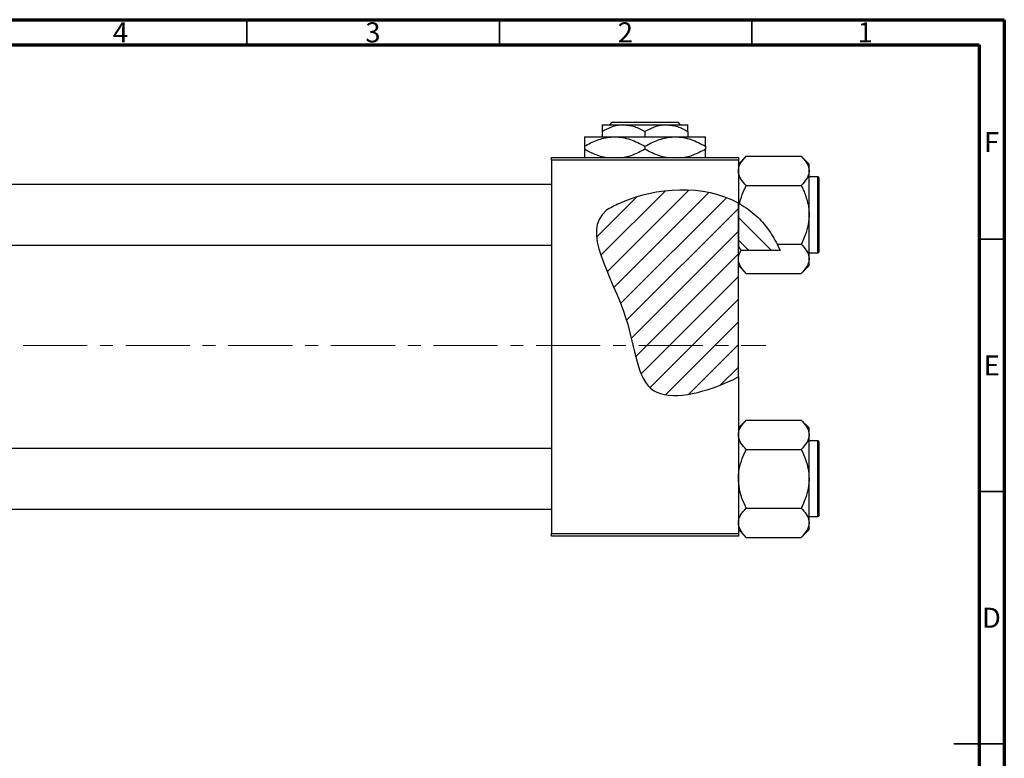
# Model space of a CAD drawing. Units: millimetres. Extents: x -9 to 464, y -25 to 292.
# Drawn here: x 220 to 415, y 146 to 292 of the extents above; entities that cross this region are included whole.
import ezdxf

# ---------------------------------------------------------------- set-up
doc = ezdxf.new("R2010")
doc.units = ezdxf.units.MM
doc.linetypes.add('CENTERX2', pattern=[20.32, 12.7, -2.54, 2.54, -2.54])
doc.styles.add('SLDTEXTSTYLE0', font='TXT', dxfattribs={"width": 0.75})

msp = doc.modelspace()

# ---------------------------------------------------------------- hatches: boundary and pattern name
at = {"linetype": 'Continuous', "lineweight": 18}
h = msp.add_hatch(dxfattribs=at)
h.set_pattern_fill('ANSI31', style=0)
edge = h.paths.add_edge_path(flags=0)
edge.add_line((362.34, 221.2), (362.34, 255.64))
edge.add_spline(control_points=[(362.34, 255.64), (355.48, 259.36), (344.95, 258.78), (330.12, 251.3), (341.77, 235.3), (342.34, 214.83), (356.01, 218.17), (361.71, 220.88), (362.34, 221.2)], knot_values=[0.785227, 0.785227, 0.785227, 0.785227, 0.975352, 1, 1.180082, 1.307015, 1.431142, 1.447105, 1.447105, 1.447105, 1.447105], weights=[1, 1, 1, 1, 1, 1, 1, 1, 1], degree=3, periodic=0)
h = msp.add_hatch(dxfattribs=at)
h.set_pattern_fill('ANSI31', angle=90, style=0)
edge = h.paths.add_edge_path(flags=0)
edge.add_spline(control_points=[(370.62, 246.24), (369.54, 248.76), (367.1, 252.46), (363.73, 254.89), (362.34, 255.64)], knot_values=[0.684246, 0.684246, 0.684246, 0.684246, 0.746786, 0.785227, 0.785227, 0.785227, 0.785227], weights=[1, 1, 1, 1, 1], degree=3, periodic=0)
edge.add_line((362.34, 255.64), (362.34, 247.03))
edge.add_spline(control_points=[(362.34, 247.03), (362.51, 246.76), (362.68, 246.5), (362.85, 246.24)], knot_values=[0.012441, 0.012441, 0.012441, 0.012441, 0.01339, 0.01339, 0.01339, 0.01339], weights=[1, 1, 1, 1], degree=3, periodic=0)
edge.add_line((362.85, 246.24), (370.62, 246.24))

# ---------------------------------------------------------------- linework, layer by layer
at = {"color": 7, "linetype": 'Continuous', "lineweight": 70}
for p, q in [((15, 292), (415, 292)), ((415, 292), (415, 5)), ((20, 287), (410, 287)), ((410, 287), (410, 10))]:
    msp.add_line(p, q, dxfattribs=at)
at = {"color": 7, "linetype": 'Continuous', "lineweight": 35}
for p, q in [((265, 287), (265, 292)), ((315, 287), (315, 292)), ((365, 287), (365, 292)), ((410, 248.5), (415, 248.5)), ((410, 198.5), (415, 198.5)), ((415, 148.5), (405, 148.5)), ((410, 148.5), (415, 148.5))]:
    msp.add_line(p, q, dxfattribs=at)
at = {"color": 7, "linetype": 'Continuous', "lineweight": 25}
for p, q in [((335.34, 271.18), (339.59, 271.18)), ((336.86, 271.18), (337.36, 271.68)), ((337.36, 271.68), (350.32, 271.68)), ((339.59, 271.18), (348.09, 271.18)), ((348.09, 271.18), (352.34, 271.18)), ((350.32, 271.68), (350.82, 271.18)), ((335.34, 269.86), (335.34, 268.78)), ((343.84, 269.86), (343.84, 268.78)), ((352.34, 269.86), (352.34, 268.78)), ((331.84, 268.78), (337.84, 268.78)), ((337.84, 268.78), (349.84, 268.78)), ((349.84, 268.78), (355.84, 268.78)), ((331.84, 266.92), (331.84, 266.33)), ((343.84, 266.92), (343.84, 266.33)), ((355.84, 266.92), (355.84, 266.33)), ((325.34, 264.68), (362.34, 264.68)), ((325.34, 264.18), (325.34, 264.68)), ((325.34, 264.18), (325.34, 190.18)), ((362.34, 264.18), (325.34, 264.18)), ((363.9, 264.95), (362.34, 263.39)), ((362.34, 264.68), (362.34, 264.18)), ((362.34, 264.18), (362.34, 255.64)), ((363.9, 264.95), (374.78, 264.95)), ((376.34, 263.39), (374.78, 264.95)), ((376.34, 262.04), (376.34, 263.39)), ((376.34, 253.33), (376.34, 262.04)), ((378.04, 260.83), (376.34, 260.83)), ((378.34, 246.13), (378.34, 260.53)), ((325.34, 259.33), (207.34, 259.33)), ((363.9, 259.14), (374.78, 259.14)), ((362.57, 255.51), (362.34, 255.64)), ((362.34, 255.64), (362.34, 247.03)), ((362.34, 221.2), (362.34, 255.64)), ((376.34, 244.61), (376.34, 253.33)), ((207.34, 247.33), (325.34, 247.33)), ((362.34, 247.03), (362.85, 246.24)), ((370.62, 246.24), (362.85, 246.24)), ((370.02, 247.52), (374.78, 247.52)), ((370.02, 247.52), (370.62, 246.24)), ((376.34, 245.83), (378.04, 245.83)), ((376.34, 243.26), (376.34, 244.61)), ((362.34, 243.26), (363.9, 241.71)), ((374.78, 241.71), (376.34, 243.26)), ((363.9, 241.71), (374.78, 241.71)), ((362.34, 221.2), (362.34, 190.18)), ((363.9, 212.65), (362.34, 211.09)), ((363.9, 212.65), (374.78, 212.65)), ((376.34, 211.09), (374.78, 212.65)), ((376.34, 209.74), (376.34, 211.09)), ((376.34, 201.03), (376.34, 209.74)), ((325.34, 207.03), (207.34, 207.03)), ((363.9, 206.84), (374.78, 206.84)), ((378.04, 208.53), (376.34, 208.53)), ((378.34, 193.83), (378.34, 208.23)), ((376.34, 192.31), (376.34, 201.03)), ((207.34, 195.03), (325.34, 195.03)), ((363.9, 195.22), (374.78, 195.22)), ((376.34, 193.53), (378.04, 193.53)), ((376.34, 190.96), (376.34, 192.31)), ((325.34, 190.18), (362.34, 190.18)), ((325.34, 189.68), (325.34, 190.18)), ((362.34, 189.68), (325.34, 189.68)), ((362.34, 190.96), (363.9, 189.41)), ((362.34, 190.18), (362.34, 189.68)), ((363.9, 189.41), (374.78, 189.41)), ((374.78, 189.41), (376.34, 190.96))]:
    msp.add_line(p, q, dxfattribs=at)
at = {"color": 8, "linetype": 'Continuous', "lineweight": 25}
for p, q in [((378.04, 245.83), (378.04, 260.83)), ((378.04, 193.53), (378.04, 208.53))]:
    msp.add_line(p, q, dxfattribs=at)
at = {"color": 7, "linetype": 'CENTERX2', "lineweight": 18}
msp.add_line((220.68, 227.43), (367.8, 227.43), dxfattribs=at)
at = {"color": 7, "linetype": 'Continuous', "lineweight": 25}
for centre, start, end in [((378.04, 260.53), 0, 90), ((378.04, 246.13), 270, 0), ((378.04, 208.23), 0, 90), ((378.04, 193.83), 270, 0)]:
    msp.add_arc(centre, 0.3, start, end, dxfattribs=at)
for points, knots in [([(335.34, 269.86), (335.92, 270.17), (337.1, 270.79), (338.57, 271.15), (339.41, 271.17), (339.59, 271.18)], [0, 0, 0, 0, 0.432385, 0.879553, 1, 1, 1, 1]), ([(335.34, 271.18), (335.34, 271.18), (335.34, 271.17), (335.34, 270.98), (335.34, 270.48), (335.34, 270.04), (335.34, 269.86)], [0, 0, 0, 0, 0.049856, 0.399906, 0.762519, 1, 1, 1, 1]), ([(339.59, 271.18), (340.34, 271.1), (341.82, 270.95), (343.17, 270.22), (343.84, 269.86)], [0, 0, 0, 0, 0.503999, 1, 1, 1, 1]), ([(343.84, 269.86), (344.42, 270.17), (345.6, 270.79), (347.07, 271.15), (347.91, 271.17), (348.09, 271.18)], [0, 0, 0, 0, 0.432385, 0.879553, 1, 1, 1, 1]), ([(348.09, 271.18), (348.84, 271.1), (350.32, 270.95), (351.67, 270.22), (352.34, 269.86)], [0, 0, 0, 0, 0.503999, 1, 1, 1, 1]), ([(352.34, 269.86), (352.34, 270.1), (352.34, 270.58), (352.34, 271.07), (352.34, 271.14), (352.34, 271.18)], [0, 0, 0, 0, 0.338872, 0.66469, 1, 1, 1, 1]), ([(331.84, 266.92), (332.66, 267.36), (333.91, 268.02), (335.69, 268.55), (336.87, 268.75), (337.59, 268.77), (337.84, 268.78)], [0, 0, 0, 0, 0.4320441, 0.6543473, 0.8796506, 1, 1, 1, 1]), ([(331.84, 268.78), (331.84, 268.78), (331.84, 268.77), (331.84, 268.52), (331.84, 267.79), (331.84, 267.17), (331.84, 266.92)], [0, 0, 0, 0, 0.040578, 0.394191, 0.760864, 1, 1, 1, 1]), ([(337.84, 268.78), (338.36, 268.75), (339.41, 268.69), (341.46, 268.16), (342.89, 267.41), (343.84, 266.92)], [0, 0, 0, 0, 0.249707, 0.504624, 1, 1, 1, 1]), ([(343.84, 266.92), (344.66, 267.36), (345.91, 268.02), (347.69, 268.55), (348.87, 268.75), (349.59, 268.77), (349.84, 268.78)], [0, 0, 0, 0, 0.432044, 0.654347, 0.879651, 1, 1, 1, 1]), ([(349.84, 268.78), (350.36, 268.75), (351.41, 268.69), (353.46, 268.16), (354.89, 267.41), (355.84, 266.92)], [0, 0, 0, 0, 0.2497067, 0.5046243, 1, 1, 1, 1]), ([(355.84, 266.92), (355.84, 267.25), (355.84, 267.92), (355.84, 268.62), (355.84, 268.72), (355.84, 268.78)], [0, 0, 0, 0, 0.3224976, 0.6562141, 1, 1, 1, 1]), ([(336.02, 264.68), (335.58, 264.77), (334.13, 265.1), (332.78, 265.82), (331.84, 266.33)], [0, 0, 0, 0, 0.300173, 1, 1, 1, 1]), ([(331.84, 266.33), (331.84, 266.01), (331.84, 265.35), (331.84, 264.78), (331.84, 264.69), (331.84, 264.68)], [0, 0, 0, 0, 0.443366, 0.902156, 1, 1, 1, 1]), ([(343.84, 266.33), (343.02, 265.9), (341.77, 265.26), (340.34, 264.78), (339.76, 264.69), (339.65, 264.68)], [0, 0, 0, 0, 0.60902, 0.922384, 1, 1, 1, 1]), ([(348.02, 264.68), (347.58, 264.77), (346.13, 265.1), (344.78, 265.82), (343.84, 266.33)], [0, 0, 0, 0, 0.3001733, 1, 1, 1, 1]), ([(355.84, 266.33), (355.02, 265.9), (353.77, 265.26), (352.34, 264.78), (351.76, 264.69), (351.65, 264.68)], [0, 0, 0, 0, 0.60902, 0.922384, 1, 1, 1, 1]), ([(355.84, 264.68), (355.84, 264.71), (355.84, 264.84), (355.84, 265.47), (355.84, 266.09), (355.84, 266.33)], [0, 0, 0, 0, 0.187999, 0.679472, 1, 1, 1, 1]), ([(362.34, 262.04), (362.36, 262.29), (362.41, 262.8), (362.86, 263.8), (363.48, 264.49), (363.9, 264.95)], [0, 0, 0, 0, 0.249706, 0.504623, 1, 1, 1, 1]), ([(374.78, 264.95), (375.15, 264.55), (375.89, 263.74), (376.31, 262.74), (376.33, 262.16), (376.34, 262.04)], [0, 0, 0, 0, 0.432385, 0.879554, 1, 1, 1, 1]), ([(363.9, 259.14), (363.53, 259.53), (362.79, 260.34), (362.37, 261.35), (362.34, 261.92), (362.34, 262.04)], [0, 0, 0, 0, 0.432385, 0.879554, 1, 1, 1, 1]), ([(376.34, 262.04), (376.32, 261.79), (376.27, 261.28), (375.82, 260.29), (375.2, 259.59), (374.78, 259.14)], [0, 0, 0, 0, 0.249706, 0.504623, 1, 1, 1, 1]), ([(362.34, 255.64), (355.48, 259.36), (344.95, 258.78), (330.12, 251.3), (341.77, 235.3), (342.34, 214.83), (356.01, 218.17), (361.71, 220.88), (362.34, 221.2)], [0.7852271, 0.7852271, 0.7852271, 0.7852271, 0.975352, 1, 1.1800815, 1.3070155, 1.4311415, 1.4471047, 1.4471047, 1.4471047, 1.4471047]), ([(362.57, 255.51), (362.59, 255.6), (362.77, 256.39), (363.18, 257.62), (363.69, 258.71), (363.9, 259.14)], [0, 0, 0, 0, 0.067186, 0.630797, 1, 1, 1, 1]), ([(374.78, 259.14), (374.94, 258.82), (375.25, 258.17), (375.63, 257.21), (375.94, 256.25), (376.16, 255.3), (376.31, 254.32), (376.33, 253.66), (376.34, 253.33)], [0, 0, 0, 0, 0.176078, 0.352757, 0.51184, 0.671804, 0.835166, 1, 1, 1, 1]), ([(362.57, 255.51), (363.15, 255.16), (364.32, 254.46), (366.26, 252.86), (368.3, 250.59), (369.44, 248.55), (370.02, 247.52)], [0, 0, 0, 0, 0.183267, 0.367421, 0.679492, 1, 1, 1, 1]), ([(376.34, 253.33), (376.34, 253.21), (376.33, 252.39), (376.1, 250.85), (375.5, 249.03), (374.99, 247.95), (374.78, 247.52)], [0, 0, 0, 0, 0.058124, 0.405292, 0.764618, 1, 1, 1, 1]), ([(362.34, 244.61), (362.36, 244.86), (362.41, 245.37), (362.66, 245.91), (362.83, 246.2), (362.85, 246.24)], [0, 0, 0, 0, 0.458218, 0.925999, 1, 1, 1, 1]), ([(374.78, 247.52), (375.15, 247.12), (375.89, 246.31), (376.31, 245.31), (376.33, 244.73), (376.34, 244.61)], [0, 0, 0, 0, 0.432385, 0.879554, 1, 1, 1, 1]), ([(363.9, 241.71), (363.53, 242.1), (362.79, 242.91), (362.37, 243.92), (362.34, 244.49), (362.34, 244.61)], [0, 0, 0, 0, 0.432385, 0.879554, 1, 1, 1, 1]), ([(376.34, 244.61), (376.32, 244.36), (376.27, 243.85), (375.82, 242.86), (375.2, 242.16), (374.78, 241.71)], [0, 0, 0, 0, 0.249706, 0.504623, 1, 1, 1, 1]), ([(362.34, 209.74), (362.36, 209.99), (362.41, 210.5), (362.86, 211.5), (363.48, 212.19), (363.9, 212.65)], [0, 0, 0, 0, 0.249706, 0.504623, 1, 1, 1, 1]), ([(374.78, 212.65), (375.15, 212.25), (375.89, 211.44), (376.31, 210.44), (376.33, 209.86), (376.34, 209.74)], [0, 0, 0, 0, 0.432385, 0.879554, 1, 1, 1, 1]), ([(363.9, 206.84), (363.53, 207.23), (362.79, 208.04), (362.37, 209.05), (362.34, 209.62), (362.34, 209.74)], [0, 0, 0, 0, 0.432385, 0.879554, 1, 1, 1, 1]), ([(376.34, 209.74), (376.32, 209.49), (376.27, 208.98), (375.82, 207.99), (375.2, 207.29), (374.78, 206.84)], [0, 0, 0, 0, 0.249706, 0.504623, 1, 1, 1, 1]), ([(362.34, 201.03), (362.34, 201.14), (362.35, 201.96), (362.58, 203.5), (363.17, 205.32), (363.69, 206.41), (363.9, 206.84)], [0, 0, 0, 0, 0.058124, 0.405292, 0.764618, 1, 1, 1, 1]), ([(374.78, 206.84), (375.08, 206.19), (375.65, 204.96), (376.22, 203), (376.3, 201.69), (376.34, 201.03)], [0, 0, 0, 0, 0.352868, 0.671929, 1, 1, 1, 1]), ([(363.9, 195.22), (363.6, 195.86), (363.03, 197.1), (362.46, 199.05), (362.38, 200.36), (362.34, 201.03)], [0, 0, 0, 0, 0.352868, 0.671929, 1, 1, 1, 1]), ([(376.34, 201.03), (376.34, 200.91), (376.33, 200.09), (376.1, 198.55), (375.5, 196.73), (374.99, 195.65), (374.78, 195.22)], [0, 0, 0, 0, 0.058124, 0.405292, 0.764618, 1, 1, 1, 1]), ([(362.34, 192.31), (362.36, 192.56), (362.41, 193.07), (362.86, 194.07), (363.48, 194.76), (363.9, 195.22)], [0, 0, 0, 0, 0.249706, 0.504623, 1, 1, 1, 1]), ([(374.78, 195.22), (375.15, 194.82), (375.89, 194.01), (376.31, 193.01), (376.33, 192.43), (376.34, 192.31)], [0, 0, 0, 0, 0.432385, 0.879554, 1, 1, 1, 1]), ([(363.9, 189.41), (363.53, 189.8), (362.79, 190.61), (362.37, 191.62), (362.34, 192.19), (362.34, 192.31)], [0, 0, 0, 0, 0.432385, 0.879554, 1, 1, 1, 1]), ([(376.34, 192.31), (376.32, 192.06), (376.27, 191.55), (375.82, 190.56), (375.2, 189.86), (374.78, 189.41)], [0, 0, 0, 0, 0.249706, 0.504623, 1, 1, 1, 1])]:
    msp.add_open_spline(points, degree=3, knots=knots, dxfattribs=at)

# ---------------------------------------------------------------- texts
at = {"color": 7, "linetype": 'Continuous', "lineweight": 0, "char_height": 3.97, "attachment_point": 2, "style": 'SLDTEXTSTYLE0'}
for s, insert in [('4', (239.96, 291.47)), ('3', (289.96, 291.47)), ('2', (339.96, 291.47)), ('1', (387.46, 291.47)), ('F', (412.46, 269.72)), ('E', (412.51, 225.47)), ('D', (412.45, 175.47))]:
    msp.add_mtext(s, dxfattribs=dict(at, insert=insert))

doc.saveas('drawing.dxf')
